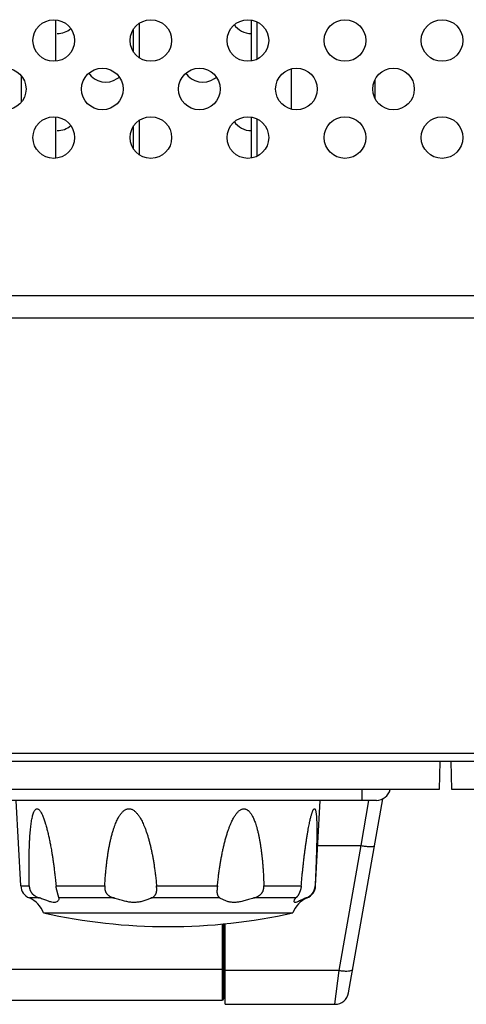
# Model space of a CAD drawing. Units: millimetres. Extents: x -273 to 950, y -265 to 646.
# Drawn here: x 16 to 48, y 91 to 162 of the extents above; entities that cross this region are included whole.
import ezdxf

# ---------------------------------------------------------------- set-up
doc = ezdxf.new("R2010")
doc.units = ezdxf.units.MM
doc.header["$MEASUREMENT"] = 0
doc.layers.get('0').update_dxf_attribs({"lineweight": 0})
doc.layers.add('05_SHT_AXIS', color=7, linetype='Continuous', lineweight=0)

msp = doc.modelspace()

# ---------------------------------------------------------------- linework, layer by layer
at = {"color": 3, "lineweight": 25}
for p, q in [((18.4, 158.715), (18.4, 161.684)), ((24.4, 161.432), (24.4, 158.967)), ((32.5, 158.725), (32.5, 161.674)), ((32.9, 161.544), (32.9, 158.855)), ((24, 159.373), (24, 161.026)), ((15.9, 157.651), (15.9, 155.748)), ((35.4, 155.246), (35.4, 158.153)), ((41.4, 157.34), (41.4, 156.059)), ((18.4, 151.715), (18.4, 154.684)), ((24.4, 154.432), (24.4, 151.967)), ((32.5, 151.725), (32.5, 154.674)), ((32.9, 154.544), (32.9, 151.855)), ((24, 152.373), (24, 154.026)), ((139.7, 141.799), (-116.7, 141.799))]:
    msp.add_line(p, q, dxfattribs=at)
at = {"color": 7, "lineweight": 25}
for p, q in [((-205.3, 140.199), (227.95, 140.199)), ((225.926, 108.789), (-202.926, 108.789)), ((228.326, 108.199), (-205.326, 108.199)), ((46.091, 108.199), (46.038, 106.199)), ((46.962, 106.199), (46.91, 108.199)), ((46.038, 106.199), (-35.038, 106.199)), ((40.5, 105.399), (40.5, 106.199)), ((128.038, 106.199), (46.962, 106.199)), ((41.521, 105.399), (-30.521, 105.399)), ((15.87, 99.239), (15.547, 105.399)), ((37.13, 99.239), (37.453, 105.399)), ((39.513, 91.526), (41.979, 105.514)), ((40.957, 105.399), (40.383, 102.145)), ((37.282, 102.145), (40.383, 102.145)), ((38.828, 93.145), (40.415, 102.143)), ((15.87, 99.239), (16.481, 99.239)), ((18.413, 99.239), (21.928, 99.239)), ((25.661, 99.239), (30.053, 99.239)), ((33.4, 99.239), (36.097, 99.239)), ((37.097, 99.239), (37.13, 99.239)), ((17.211, 98.367), (16.488, 98.367)), ((22.573, 98.367), (18.62, 98.367)), ((18.62, 98.367), (18.623, 98.334)), ((30.236, 98.367), (25.296, 98.367)), ((35.71, 98.367), (32.677, 98.367)), ((36.512, 98.367), (36.44, 98.367)), ((17.5, 97.299), (35.5, 97.299)), ((30.4, 96.492), (30.4, 90.999)), ((30.5, 96.501), (30.5, 91.099)), ((30.6, 90.699), (30.6, 96.511)), ((30.5, 93.898), (30.6, 93.899)), ((-19.4, 93.223), (30.4, 93.223)), ((38.828, 93.145), (30.6, 93.145)), ((38.528, 90.699), (38.828, 93.145)), ((30.5, 92.901), (30.6, 92.899)), ((-19.4, 90.999), (30.4, 90.999)), ((30.6, 90.699), (38.528, 90.699))]:
    msp.add_line(p, q, dxfattribs=at)
for points in [[(41.521, 105.399), (41.996, 105.399), (42.406, 105.734), (42.501, 106.199)], [(40.415, 102.143), (40.404, 102.145), (40.394, 102.145), (40.383, 102.145)], [(15.87, 99.239), (15.89, 98.854), (16.131, 98.514), (16.488, 98.367)], [(36.512, 98.367), (36.869, 98.514), (37.11, 98.854), (37.13, 99.239)], [(17.5, 97.299), (17.33, 97.783), (16.962, 98.172), (16.488, 98.367)], [(36.512, 98.367), (36.038, 98.172), (35.67, 97.783), (35.5, 97.299)], [(17.5, 97.299), (23.426, 95.966), (29.574, 95.966), (35.5, 97.299)], [(30.4, 90.999), (30.455, 90.999), (30.5, 91.044), (30.5, 91.099)], [(38.528, 90.699), (39.013, 90.699), (39.428, 91.048), (39.513, 91.526)]]:
    msp.add_open_spline(points, degree=3, dxfattribs=at)
for points, knots in [([(16.481, 99.239), (16.479, 99.345), (16.477, 99.452), (16.475, 99.558), (16.473, 99.652), (16.472, 99.747), (16.471, 99.841), (16.469, 99.928), (16.469, 100.015), (16.468, 100.102), (16.467, 100.186), (16.466, 100.27), (16.466, 100.354), (16.466, 100.438), (16.466, 100.521), (16.466, 100.605), (16.466, 100.688), (16.466, 100.772), (16.466, 100.855), (16.467, 100.938), (16.468, 101.021), (16.469, 101.105), (16.469, 101.188), (16.471, 101.272), (16.472, 101.355), (16.473, 101.439), (16.475, 101.524), (16.477, 101.608), (16.479, 101.692), (16.481, 101.776), (16.483, 101.859), (16.486, 101.943), (16.489, 102.027), (16.492, 102.111), (16.495, 102.196), (16.499, 102.28), (16.503, 102.365), (16.507, 102.45), (16.511, 102.535), (16.516, 102.62), (16.521, 102.704), (16.526, 102.787), (16.532, 102.871), (16.538, 102.952), (16.544, 103.033), (16.551, 103.113), (16.557, 103.191), (16.564, 103.268), (16.572, 103.345), (16.58, 103.418), (16.588, 103.491), (16.596, 103.563), (16.605, 103.631), (16.613, 103.699), (16.623, 103.766), (16.632, 103.829), (16.642, 103.893), (16.653, 103.956), (16.663, 104.014), (16.674, 104.073), (16.687, 104.132), (16.698, 104.186), (16.711, 104.24), (16.725, 104.294), (16.737, 104.343), (16.751, 104.393), (16.768, 104.441), (16.782, 104.486), (16.799, 104.53), (16.818, 104.573), (16.834, 104.611), (16.853, 104.647), (16.876, 104.682), (16.893, 104.709), (16.913, 104.734), (16.937, 104.756), (16.955, 104.772), (16.976, 104.785), (16.999, 104.793), (17.02, 104.799), (17.042, 104.801), (17.064, 104.797), (17.089, 104.793), (17.112, 104.783), (17.134, 104.769), (17.158, 104.753), (17.18, 104.734), (17.201, 104.713), (17.223, 104.689), (17.244, 104.664), (17.263, 104.637), (17.284, 104.608), (17.303, 104.577), (17.321, 104.546), (17.341, 104.512), (17.36, 104.478), (17.377, 104.443), (17.396, 104.406), (17.414, 104.368), (17.431, 104.33), (17.449, 104.289), (17.466, 104.247), (17.483, 104.206), (17.501, 104.161), (17.518, 104.117), (17.534, 104.072), (17.551, 104.024), (17.568, 103.977), (17.584, 103.929), (17.6, 103.88), (17.616, 103.831), (17.631, 103.782), (17.634, 103.772), (17.637, 103.762), (17.64, 103.752)], [0, 0, 0, 0, 1, 1, 1, 2, 2, 2, 3, 3, 3, 4, 4, 4, 5, 5, 5, 6, 6, 6, 7, 7, 7, 8, 8, 8, 9, 9, 9, 10, 10, 10, 11, 11, 11, 12, 12, 12, 13, 13, 13, 14, 14, 14, 15, 15, 15, 16, 16, 16, 17, 17, 17, 18, 18, 18, 19, 19, 19, 20, 20, 20, 21, 21, 21, 22, 22, 22, 23, 23, 23, 24, 24, 24, 25, 25, 25, 26, 26, 26, 27, 27, 27, 28, 28, 28, 29, 29, 29, 30, 30, 30, 31, 31, 31, 32, 32, 32, 33, 33, 33, 34, 34, 34, 35, 35, 35, 36, 36, 36, 37, 37, 37, 38, 38, 38, 38]), ([(21.928, 99.239), (21.936, 99.379), (21.944, 99.518), (21.953, 99.658), (21.961, 99.78), (21.97, 99.903), (21.98, 100.026), (21.989, 100.136), (21.999, 100.246), (22.009, 100.356), (22.019, 100.459), (22.03, 100.561), (22.041, 100.664), (22.052, 100.763), (22.064, 100.862), (22.076, 100.961), (22.089, 101.06), (22.102, 101.158), (22.116, 101.257), (22.13, 101.356), (22.144, 101.454), (22.159, 101.552), (22.174, 101.649), (22.19, 101.746), (22.207, 101.843), (22.223, 101.938), (22.241, 102.032), (22.259, 102.127), (22.277, 102.22), (22.297, 102.314), (22.317, 102.407), (22.338, 102.502), (22.359, 102.596), (22.382, 102.69), (22.405, 102.783), (22.429, 102.876), (22.454, 102.969), (22.478, 103.055), (22.502, 103.14), (22.528, 103.225), (22.552, 103.3), (22.576, 103.374), (22.601, 103.448), (22.624, 103.514), (22.648, 103.58), (22.673, 103.645), (22.695, 103.704), (22.719, 103.762), (22.744, 103.82), (22.766, 103.873), (22.79, 103.925), (22.815, 103.976), (22.837, 104.023), (22.86, 104.069), (22.885, 104.115), (22.906, 104.156), (22.929, 104.196), (22.953, 104.236), (22.974, 104.271), (22.996, 104.306), (23.019, 104.34), (23.04, 104.37), (23.061, 104.4), (23.084, 104.429), (23.104, 104.456), (23.125, 104.482), (23.147, 104.508), (23.168, 104.532), (23.19, 104.556), (23.213, 104.578), (23.236, 104.601), (23.259, 104.622), (23.284, 104.642), (23.308, 104.662), (23.333, 104.681), (23.36, 104.698), (23.385, 104.715), (23.412, 104.73), (23.439, 104.744), (23.466, 104.757), (23.494, 104.768), (23.523, 104.776), (23.551, 104.785), (23.581, 104.791), (23.61, 104.795), (23.64, 104.799), (23.67, 104.8), (23.7, 104.799), (23.73, 104.797), (23.76, 104.793), (23.789, 104.786), (23.819, 104.779), (23.847, 104.77), (23.875, 104.759), (23.903, 104.748), (23.931, 104.734), (23.957, 104.72), (23.984, 104.704), (24.011, 104.687), (24.036, 104.669), (24.063, 104.649), (24.089, 104.628), (24.114, 104.606), (24.14, 104.583), (24.166, 104.559), (24.19, 104.534), (24.215, 104.508), (24.239, 104.481), (24.262, 104.454), (24.286, 104.425), (24.309, 104.396), (24.332, 104.366), (24.356, 104.334), (24.379, 104.301), (24.401, 104.268), (24.425, 104.232), (24.448, 104.196), (24.471, 104.159), (24.495, 104.119), (24.519, 104.078), (24.541, 104.037), (24.567, 103.992), (24.591, 103.946), (24.614, 103.899), (24.64, 103.847), (24.666, 103.794), (24.69, 103.741), (24.718, 103.68), (24.744, 103.618), (24.77, 103.556), (24.8, 103.485), (24.828, 103.413), (24.855, 103.34), (24.885, 103.26), (24.914, 103.179), (24.941, 103.098), (24.97, 103.014), (24.997, 102.93), (25.023, 102.845), (25.049, 102.761), (25.073, 102.676), (25.097, 102.591), (25.121, 102.505), (25.143, 102.419), (25.165, 102.333), (25.188, 102.245), (25.209, 102.157), (25.229, 102.069), (25.25, 101.981), (25.27, 101.892), (25.289, 101.803), (25.308, 101.714), (25.327, 101.625), (25.345, 101.536), (25.362, 101.447), (25.379, 101.358), (25.395, 101.269), (25.412, 101.178), (25.428, 101.087), (25.443, 100.996), (25.459, 100.898), (25.475, 100.801), (25.489, 100.703), (25.506, 100.595), (25.521, 100.488), (25.535, 100.38), (25.551, 100.262), (25.566, 100.144), (25.58, 100.025), (25.596, 99.897), (25.61, 99.769), (25.623, 99.641), (25.636, 99.507), (25.649, 99.373), (25.661, 99.239)], [0, 0, 0, 0, 1, 1, 1, 2, 2, 2, 3, 3, 3, 4, 4, 4, 5, 5, 5, 6, 6, 6, 7, 7, 7, 8, 8, 8, 9, 9, 9, 10, 10, 10, 11, 11, 11, 12, 12, 12, 13, 13, 13, 14, 14, 14, 15, 15, 15, 16, 16, 16, 17, 17, 17, 18, 18, 18, 19, 19, 19, 20, 20, 20, 21, 21, 21, 22, 22, 22, 23, 23, 23, 24, 24, 24, 25, 25, 25, 26, 26, 26, 27, 27, 27, 28, 28, 28, 29, 29, 29, 30, 30, 30, 31, 31, 31, 32, 32, 32, 33, 33, 33, 34, 34, 34, 35, 35, 35, 36, 36, 36, 37, 37, 37, 38, 38, 38, 39, 39, 39, 40, 40, 40, 41, 41, 41, 42, 42, 42, 43, 43, 43, 44, 44, 44, 45, 45, 45, 46, 46, 46, 47, 47, 47, 48, 48, 48, 49, 49, 49, 50, 50, 50, 51, 51, 51, 52, 52, 52, 53, 53, 53, 54, 54, 54, 55, 55, 55, 56, 56, 56, 57, 57, 57, 58, 58, 58, 58]), ([(30.204, 100.505), (30.212, 100.559), (30.221, 100.614), (30.229, 100.669), (30.245, 100.768), (30.261, 100.867), (30.278, 100.967), (30.295, 101.066), (30.312, 101.165), (30.331, 101.264), (30.349, 101.363), (30.368, 101.462), (30.387, 101.56), (30.407, 101.658), (30.427, 101.755), (30.448, 101.852), (30.469, 101.947), (30.49, 102.042), (30.513, 102.137), (30.535, 102.231), (30.558, 102.325), (30.583, 102.418), (30.607, 102.513), (30.633, 102.608), (30.66, 102.702), (30.686, 102.796), (30.714, 102.889), (30.743, 102.982), (30.77, 103.067), (30.798, 103.153), (30.827, 103.237), (30.853, 103.312), (30.88, 103.386), (30.908, 103.46), (30.933, 103.526), (30.959, 103.591), (30.986, 103.656), (31.01, 103.715), (31.035, 103.773), (31.062, 103.831), (31.086, 103.883), (31.11, 103.935), (31.136, 103.987), (31.16, 104.033), (31.184, 104.079), (31.209, 104.125), (31.231, 104.165), (31.255, 104.205), (31.279, 104.245), (31.301, 104.28), (31.323, 104.314), (31.346, 104.348), (31.367, 104.378), (31.388, 104.408), (31.411, 104.437), (31.431, 104.464), (31.452, 104.49), (31.474, 104.515), (31.495, 104.539), (31.516, 104.562), (31.538, 104.585), (31.56, 104.607), (31.583, 104.628), (31.607, 104.648), (31.631, 104.669), (31.656, 104.688), (31.682, 104.705), (31.708, 104.722), (31.735, 104.738), (31.763, 104.752), (31.788, 104.764), (31.814, 104.774), (31.841, 104.782), (31.864, 104.788), (31.888, 104.793), (31.911, 104.796), (31.933, 104.799), (31.955, 104.8), (31.977, 104.799), (31.999, 104.799), (32.021, 104.796), (32.043, 104.791), (32.065, 104.787), (32.087, 104.78), (32.108, 104.772), (32.129, 104.764), (32.149, 104.754), (32.169, 104.743), (32.189, 104.733), (32.208, 104.721), (32.226, 104.708), (32.246, 104.694), (32.264, 104.68), (32.282, 104.664), (32.3, 104.648), (32.318, 104.631), (32.336, 104.613), (32.355, 104.593), (32.373, 104.573), (32.39, 104.552), (32.41, 104.528), (32.428, 104.504), (32.446, 104.479), (32.466, 104.451), (32.485, 104.422), (32.503, 104.393), (32.523, 104.361), (32.542, 104.328), (32.56, 104.294), (32.58, 104.257), (32.6, 104.22), (32.618, 104.182), (32.638, 104.14), (32.657, 104.098), (32.676, 104.056), (32.696, 104.01), (32.715, 103.963), (32.733, 103.916), (32.753, 103.863), (32.772, 103.811), (32.791, 103.757), (32.811, 103.696), (32.831, 103.635), (32.85, 103.573), (32.872, 103.502), (32.892, 103.429), (32.912, 103.357), (32.934, 103.276), (32.955, 103.194), (32.974, 103.112), (32.995, 103.027), (33.014, 102.942), (33.032, 102.856), (33.05, 102.771), (33.066, 102.685), (33.082, 102.6), (33.098, 102.513), (33.113, 102.427), (33.128, 102.34), (33.142, 102.253), (33.156, 102.165), (33.169, 102.077), (33.182, 101.988), (33.194, 101.898), (33.206, 101.809), (33.218, 101.72), (33.229, 101.631), (33.24, 101.541), (33.251, 101.452), (33.26, 101.363), (33.27, 101.274), (33.279, 101.182), (33.288, 101.091), (33.297, 101), (33.306, 100.902), (33.314, 100.804), (33.322, 100.706), (33.331, 100.598), (33.339, 100.491), (33.346, 100.383), (33.354, 100.264), (33.361, 100.146), (33.367, 100.027), (33.374, 99.899), (33.38, 99.77), (33.385, 99.642), (33.391, 99.508), (33.396, 99.373), (33.4, 99.239)], [0, 0, 0, 0, 1, 1, 1, 2, 2, 2, 3, 3, 3, 4, 4, 4, 5, 5, 5, 6, 6, 6, 7, 7, 7, 8, 8, 8, 9, 9, 9, 10, 10, 10, 11, 11, 11, 12, 12, 12, 13, 13, 13, 14, 14, 14, 15, 15, 15, 16, 16, 16, 17, 17, 17, 18, 18, 18, 19, 19, 19, 20, 20, 20, 21, 21, 21, 22, 22, 22, 23, 23, 23, 24, 24, 24, 25, 25, 25, 26, 26, 26, 27, 27, 27, 28, 28, 28, 29, 29, 29, 30, 30, 30, 31, 31, 31, 32, 32, 32, 33, 33, 33, 34, 34, 34, 35, 35, 35, 36, 36, 36, 37, 37, 37, 38, 38, 38, 39, 39, 39, 40, 40, 40, 41, 41, 41, 42, 42, 42, 43, 43, 43, 44, 44, 44, 45, 45, 45, 46, 46, 46, 47, 47, 47, 48, 48, 48, 49, 49, 49, 50, 50, 50, 51, 51, 51, 52, 52, 52, 53, 53, 53, 54, 54, 54, 55, 55, 55, 56, 56, 56, 56]), ([(36.097, 99.239), (36.108, 99.379), (36.12, 99.518), (36.133, 99.658), (36.144, 99.78), (36.155, 99.903), (36.167, 100.026), (36.177, 100.136), (36.188, 100.246), (36.199, 100.356), (36.21, 100.459), (36.221, 100.561), (36.232, 100.664), (36.243, 100.763), (36.254, 100.862), (36.265, 100.961), (36.276, 101.06), (36.288, 101.158), (36.3, 101.257), (36.312, 101.355), (36.324, 101.454), (36.336, 101.552), (36.348, 101.649), (36.361, 101.746), (36.374, 101.843), (36.386, 101.938), (36.399, 102.032), (36.412, 102.127), (36.425, 102.22), (36.439, 102.314), (36.453, 102.407), (36.467, 102.501), (36.481, 102.596), (36.496, 102.69), (36.51, 102.783), (36.525, 102.876), (36.541, 102.969), (36.555, 103.054), (36.57, 103.14), (36.585, 103.225), (36.598, 103.299), (36.612, 103.374), (36.626, 103.448), (36.638, 103.514), (36.651, 103.579), (36.664, 103.645), (36.676, 103.703), (36.688, 103.762), (36.7, 103.82), (36.712, 103.872), (36.723, 103.924), (36.735, 103.976), (36.746, 104.023), (36.756, 104.069), (36.768, 104.115), (36.777, 104.155), (36.788, 104.196), (36.798, 104.236), (36.807, 104.271), (36.817, 104.305), (36.826, 104.34), (36.835, 104.37), (36.844, 104.4), (36.853, 104.429), (36.861, 104.456), (36.869, 104.482), (36.878, 104.508), (36.885, 104.528), (36.892, 104.548), (36.899, 104.567)], [0, 0, 0, 0, 1, 1, 1, 2, 2, 2, 3, 3, 3, 4, 4, 4, 5, 5, 5, 6, 6, 6, 7, 7, 7, 8, 8, 8, 9, 9, 9, 10, 10, 10, 11, 11, 11, 12, 12, 12, 13, 13, 13, 14, 14, 14, 15, 15, 15, 16, 16, 16, 17, 17, 17, 18, 18, 18, 19, 19, 19, 20, 20, 20, 21, 21, 21, 22, 22, 22, 23, 23, 23, 23]), ([(36.899, 104.567), (36.9, 104.571), (36.902, 104.575), (36.903, 104.578), (36.911, 104.6), (36.919, 104.621), (36.929, 104.642), (36.937, 104.661), (36.945, 104.68), (36.955, 104.698), (36.963, 104.714), (36.971, 104.729), (36.981, 104.744), (36.988, 104.755), (36.997, 104.766), (37.007, 104.776), (37.014, 104.784), (37.022, 104.791), (37.032, 104.795), (37.04, 104.799), (37.048, 104.8), (37.056, 104.799), (37.065, 104.797), (37.073, 104.792), (37.079, 104.786), (37.087, 104.778), (37.094, 104.769), (37.099, 104.759), (37.106, 104.746), (37.112, 104.733), (37.117, 104.72), (37.123, 104.703), (37.128, 104.686), (37.133, 104.669), (37.138, 104.648), (37.143, 104.627), (37.147, 104.606), (37.152, 104.582), (37.156, 104.558), (37.16, 104.534), (37.164, 104.507), (37.168, 104.481), (37.171, 104.454), (37.175, 104.425), (37.178, 104.395), (37.181, 104.366), (37.184, 104.333), (37.187, 104.301), (37.189, 104.268), (37.192, 104.232), (37.195, 104.195), (37.197, 104.159), (37.2, 104.118), (37.202, 104.078), (37.204, 104.037), (37.206, 103.991), (37.208, 103.945), (37.209, 103.899), (37.211, 103.846), (37.213, 103.793), (37.214, 103.741), (37.216, 103.679), (37.217, 103.618), (37.218, 103.556), (37.219, 103.484), (37.219, 103.412), (37.219, 103.34), (37.22, 103.259), (37.22, 103.179), (37.22, 103.098), (37.219, 103.013), (37.219, 102.929), (37.218, 102.845), (37.217, 102.76), (37.216, 102.676), (37.214, 102.591), (37.213, 102.505), (37.211, 102.419), (37.209, 102.333), (37.207, 102.245), (37.205, 102.157), (37.203, 102.069), (37.201, 101.981), (37.199, 101.892), (37.196, 101.803), (37.194, 101.714), (37.191, 101.625), (37.188, 101.536), (37.185, 101.447), (37.182, 101.358), (37.179, 101.269), (37.176, 101.178), (37.173, 101.087), (37.17, 100.996), (37.166, 100.898), (37.163, 100.8), (37.159, 100.703), (37.155, 100.595), (37.151, 100.488), (37.146, 100.38), (37.141, 100.262), (37.137, 100.144), (37.132, 100.025), (37.126, 99.897), (37.121, 99.769), (37.115, 99.641), (37.109, 99.507), (37.103, 99.373), (37.097, 99.239)], [0, 0, 0, 0, 1, 1, 1, 2, 2, 2, 3, 3, 3, 4, 4, 4, 5, 5, 5, 6, 6, 6, 7, 7, 7, 8, 8, 8, 9, 9, 9, 10, 10, 10, 11, 11, 11, 12, 12, 12, 13, 13, 13, 14, 14, 14, 15, 15, 15, 16, 16, 16, 17, 17, 17, 18, 18, 18, 19, 19, 19, 20, 20, 20, 21, 21, 21, 22, 22, 22, 23, 23, 23, 24, 24, 24, 25, 25, 25, 26, 26, 26, 27, 27, 27, 28, 28, 28, 29, 29, 29, 30, 30, 30, 31, 31, 31, 32, 32, 32, 33, 33, 33, 34, 34, 34, 35, 35, 35, 36, 36, 36, 36]), ([(17.64, 103.752), (17.653, 103.712), (17.665, 103.672), (17.676, 103.632), (17.691, 103.582), (17.706, 103.531), (17.719, 103.481), (17.733, 103.43), (17.747, 103.379), (17.76, 103.328), (17.774, 103.277), (17.787, 103.225), (17.799, 103.174), (17.812, 103.122), (17.825, 103.07), (17.837, 103.017), (17.849, 102.965), (17.862, 102.912), (17.873, 102.859), (17.885, 102.806), (17.897, 102.753), (17.909, 102.7), (17.92, 102.647), (17.931, 102.593), (17.942, 102.54), (17.953, 102.486), (17.964, 102.433), (17.975, 102.379), (17.986, 102.324), (17.996, 102.268), (18.007, 102.213), (18.018, 102.154), (18.029, 102.095), (18.04, 102.036), (18.051, 101.971), (18.063, 101.907), (18.074, 101.842), (18.087, 101.77), (18.099, 101.698), (18.111, 101.626), (18.124, 101.545), (18.137, 101.464), (18.15, 101.383), (18.164, 101.292), (18.178, 101.201), (18.191, 101.11), (18.206, 101.009), (18.22, 100.908), (18.234, 100.806), (18.249, 100.694), (18.264, 100.582), (18.278, 100.47), (18.294, 100.346), (18.309, 100.223), (18.323, 100.099), (18.339, 99.962), (18.354, 99.826), (18.369, 99.689), (18.385, 99.539), (18.399, 99.389), (18.413, 99.239)], [0, 0, 0, 0, 1, 1, 1, 2, 2, 2, 3, 3, 3, 4, 4, 4, 5, 5, 5, 6, 6, 6, 7, 7, 7, 8, 8, 8, 9, 9, 9, 10, 10, 10, 11, 11, 11, 12, 12, 12, 13, 13, 13, 14, 14, 14, 15, 15, 15, 16, 16, 16, 17, 17, 17, 18, 18, 18, 19, 19, 19, 20, 20, 20, 20]), ([(40.415, 102.143), (40.513, 102.126), (40.612, 102.112), (40.711, 102.101), (40.799, 102.09), (40.888, 102.082), (40.978, 102.079), (41.049, 102.076), (41.122, 102.075), (41.191, 102.078), (41.236, 102.08), (41.28, 102.083), (41.33, 102.1), (41.355, 102.108), (41.38, 102.119), (41.384, 102.141)], [0, 0, 0, 0, 1, 1, 1, 2, 2, 2, 3, 3, 3, 4, 4, 4, 5, 5, 5, 5]), ([(30.053, 99.239), (30.067, 99.379), (30.081, 99.519), (30.096, 99.659), (30.11, 99.782), (30.124, 99.905), (30.14, 100.028), (30.153, 100.139), (30.168, 100.25), (30.184, 100.36), (30.19, 100.408), (30.197, 100.457), (30.204, 100.505)], [0, 0, 0, 0, 1, 1, 1, 2, 2, 2, 3, 3, 3, 4, 4, 4, 4]), ([(16.481, 99.239), (16.482, 99.222), (16.483, 99.205), (16.484, 99.188), (16.485, 99.171), (16.487, 99.154), (16.489, 99.138), (16.491, 99.121), (16.494, 99.105), (16.497, 99.088), (16.5, 99.072), (16.503, 99.055), (16.507, 99.039), (16.511, 99.023), (16.515, 99.006), (16.52, 98.99), (16.525, 98.975), (16.53, 98.959), (16.535, 98.944), (16.54, 98.93), (16.546, 98.916), (16.552, 98.902), (16.557, 98.89), (16.562, 98.878), (16.568, 98.866), (16.573, 98.855), (16.579, 98.844), (16.585, 98.833), (16.59, 98.823), (16.596, 98.812), (16.602, 98.802), (16.609, 98.792), (16.615, 98.781), (16.622, 98.771), (16.629, 98.761), (16.636, 98.751), (16.643, 98.742), (16.65, 98.732), (16.658, 98.722), (16.665, 98.713), (16.673, 98.704), (16.68, 98.695), (16.688, 98.686), (16.696, 98.677), (16.705, 98.668), (16.713, 98.659), (16.722, 98.65), (16.731, 98.641), (16.74, 98.632), (16.75, 98.623), (16.76, 98.613), (16.771, 98.604), (16.782, 98.594), (16.794, 98.584), (16.806, 98.575), (16.82, 98.564), (16.834, 98.553), (16.848, 98.543), (16.864, 98.531), (16.881, 98.52), (16.897, 98.51), (16.916, 98.498), (16.935, 98.486), (16.954, 98.475), (16.974, 98.464), (16.995, 98.453), (17.016, 98.443), (17.037, 98.433), (17.058, 98.423), (17.08, 98.414), (17.101, 98.405), (17.123, 98.397), (17.145, 98.389), (17.166, 98.381), (17.189, 98.374), (17.211, 98.367)], [0, 0, 0, 0, 1, 1, 1, 2, 2, 2, 3, 3, 3, 4, 4, 4, 5, 5, 5, 6, 6, 6, 7, 7, 7, 8, 8, 8, 9, 9, 9, 10, 10, 10, 11, 11, 11, 12, 12, 12, 13, 13, 13, 14, 14, 14, 15, 15, 15, 16, 16, 16, 17, 17, 17, 18, 18, 18, 19, 19, 19, 20, 20, 20, 21, 21, 21, 22, 22, 22, 23, 23, 23, 24, 24, 24, 25, 25, 25, 25]), ([(18.62, 98.367), (18.619, 98.373), (18.618, 98.379), (18.616, 98.385), (18.614, 98.392), (18.613, 98.399), (18.611, 98.406), (18.609, 98.414), (18.606, 98.422), (18.604, 98.43), (18.602, 98.439), (18.599, 98.449), (18.596, 98.458), (18.594, 98.467), (18.591, 98.477), (18.588, 98.487), (18.585, 98.498), (18.582, 98.508), (18.579, 98.519), (18.576, 98.53), (18.573, 98.541), (18.569, 98.551), (18.566, 98.562), (18.563, 98.573), (18.56, 98.584), (18.558, 98.595), (18.555, 98.606), (18.552, 98.617), (18.549, 98.627), (18.546, 98.638), (18.544, 98.649), (18.541, 98.659), (18.538, 98.67), (18.535, 98.681), (18.532, 98.692), (18.53, 98.703), (18.527, 98.713), (18.524, 98.725), (18.521, 98.736), (18.518, 98.747), (18.515, 98.759), (18.512, 98.771), (18.509, 98.782), (18.506, 98.795), (18.502, 98.807), (18.499, 98.819), (18.496, 98.832), (18.492, 98.844), (18.489, 98.856), (18.486, 98.869), (18.482, 98.882), (18.479, 98.895), (18.475, 98.909), (18.471, 98.923), (18.468, 98.937), (18.464, 98.953), (18.46, 98.969), (18.456, 98.985), (18.452, 99.001), (18.448, 99.018), (18.445, 99.035), (18.441, 99.051), (18.438, 99.068), (18.435, 99.085), (18.432, 99.102), (18.429, 99.118), (18.426, 99.135), (18.424, 99.152), (18.421, 99.169), (18.419, 99.186), (18.417, 99.204), (18.415, 99.222), (18.413, 99.239)], [0, 0, 0, 0, 1, 1, 1, 2, 2, 2, 3, 3, 3, 4, 4, 4, 5, 5, 5, 6, 6, 6, 7, 7, 7, 8, 8, 8, 9, 9, 9, 10, 10, 10, 11, 11, 11, 12, 12, 12, 13, 13, 13, 14, 14, 14, 15, 15, 15, 16, 16, 16, 17, 17, 17, 18, 18, 18, 19, 19, 19, 20, 20, 20, 21, 21, 21, 22, 22, 22, 23, 23, 23, 24, 24, 24, 24]), ([(21.928, 99.239), (21.928, 99.222), (21.927, 99.205), (21.927, 99.188), (21.926, 99.171), (21.926, 99.154), (21.927, 99.138), (21.927, 99.121), (21.928, 99.104), (21.928, 99.088), (21.929, 99.071), (21.931, 99.055), (21.932, 99.039), (21.934, 99.022), (21.936, 99.006), (21.938, 98.989), (21.94, 98.974), (21.943, 98.958), (21.946, 98.942), (21.948, 98.928), (21.951, 98.914), (21.955, 98.901), (21.958, 98.888), (21.961, 98.876), (21.965, 98.864), (21.968, 98.853), (21.972, 98.842), (21.976, 98.831), (21.98, 98.821), (21.985, 98.81), (21.989, 98.8), (21.994, 98.79), (21.999, 98.779), (22.005, 98.769), (22.01, 98.759), (22.016, 98.749), (22.022, 98.739), (22.028, 98.729), (22.034, 98.72), (22.041, 98.711), (22.047, 98.701), (22.054, 98.692), (22.061, 98.683), (22.068, 98.674), (22.076, 98.666), (22.083, 98.657), (22.091, 98.648), (22.1, 98.639), (22.108, 98.63), (22.118, 98.62), (22.128, 98.61), (22.138, 98.601), (22.15, 98.59), (22.161, 98.579), (22.174, 98.569), (22.187, 98.558), (22.201, 98.548), (22.215, 98.537), (22.229, 98.527), (22.244, 98.516), (22.259, 98.507), (22.273, 98.497), (22.288, 98.488), (22.303, 98.479), (22.318, 98.471), (22.333, 98.463), (22.348, 98.455), (22.363, 98.447), (22.377, 98.44), (22.392, 98.433), (22.407, 98.426), (22.422, 98.42), (22.436, 98.414), (22.451, 98.408), (22.466, 98.402), (22.481, 98.397), (22.496, 98.391), (22.511, 98.386), (22.527, 98.381), (22.542, 98.376), (22.558, 98.371), (22.573, 98.367)], [0, 0, 0, 0, 1, 1, 1, 2, 2, 2, 3, 3, 3, 4, 4, 4, 5, 5, 5, 6, 6, 6, 7, 7, 7, 8, 8, 8, 9, 9, 9, 10, 10, 10, 11, 11, 11, 12, 12, 12, 13, 13, 13, 14, 14, 14, 15, 15, 15, 16, 16, 16, 17, 17, 17, 18, 18, 18, 19, 19, 19, 20, 20, 20, 21, 21, 21, 22, 22, 22, 23, 23, 23, 24, 24, 24, 25, 25, 25, 26, 26, 26, 27, 27, 27, 27]), ([(25.296, 98.367), (25.311, 98.373), (25.326, 98.38), (25.34, 98.387), (25.355, 98.394), (25.369, 98.401), (25.382, 98.409), (25.396, 98.418), (25.41, 98.427), (25.423, 98.436), (25.437, 98.446), (25.45, 98.456), (25.463, 98.467), (25.475, 98.478), (25.488, 98.489), (25.499, 98.501), (25.51, 98.513), (25.521, 98.525), (25.531, 98.537), (25.541, 98.548), (25.55, 98.56), (25.558, 98.572), (25.566, 98.583), (25.574, 98.595), (25.581, 98.606), (25.587, 98.617), (25.594, 98.628), (25.6, 98.639), (25.605, 98.649), (25.611, 98.66), (25.616, 98.671), (25.621, 98.681), (25.625, 98.692), (25.63, 98.703), (25.634, 98.714), (25.638, 98.725), (25.642, 98.736), (25.646, 98.748), (25.649, 98.759), (25.652, 98.771), (25.656, 98.783), (25.658, 98.795), (25.661, 98.808), (25.663, 98.82), (25.665, 98.832), (25.667, 98.845), (25.669, 98.857), (25.67, 98.87), (25.671, 98.883), (25.672, 98.896), (25.673, 98.91), (25.674, 98.924), (25.674, 98.939), (25.674, 98.954), (25.674, 98.969), (25.674, 98.984), (25.674, 99), (25.674, 99.016), (25.673, 99.032), (25.673, 99.048), (25.672, 99.064), (25.672, 99.079), (25.671, 99.094), (25.67, 99.109), (25.669, 99.123), (25.668, 99.138), (25.667, 99.152), (25.666, 99.167), (25.665, 99.181), (25.664, 99.195), (25.663, 99.21), (25.662, 99.225), (25.661, 99.239)], [0, 0, 0, 0, 1, 1, 1, 2, 2, 2, 3, 3, 3, 4, 4, 4, 5, 5, 5, 6, 6, 6, 7, 7, 7, 8, 8, 8, 9, 9, 9, 10, 10, 10, 11, 11, 11, 12, 12, 12, 13, 13, 13, 14, 14, 14, 15, 15, 15, 16, 16, 16, 17, 17, 17, 18, 18, 18, 19, 19, 19, 20, 20, 20, 21, 21, 21, 22, 22, 22, 23, 23, 23, 24, 24, 24, 24]), ([(30.02, 98.909), (30.02, 98.908), (30.019, 98.906), (30.019, 98.904), (30.018, 98.891), (30.017, 98.879), (30.017, 98.866), (30.016, 98.855), (30.016, 98.843), (30.016, 98.832), (30.016, 98.821), (30.016, 98.81), (30.016, 98.799), (30.017, 98.788), (30.017, 98.777), (30.018, 98.766), (30.019, 98.756), (30.02, 98.745), (30.022, 98.735), (30.023, 98.725), (30.025, 98.715), (30.027, 98.705), (30.028, 98.696), (30.031, 98.686), (30.033, 98.677), (30.035, 98.668), (30.037, 98.658), (30.04, 98.649), (30.043, 98.639), (30.046, 98.63), (30.049, 98.62), (30.053, 98.61), (30.056, 98.599), (30.06, 98.589), (30.065, 98.578), (30.069, 98.567), (30.074, 98.556), (30.08, 98.545), (30.085, 98.534), (30.091, 98.524), (30.096, 98.513), (30.102, 98.503), (30.108, 98.494), (30.114, 98.484), (30.12, 98.475), (30.127, 98.467), (30.133, 98.458), (30.139, 98.45), (30.146, 98.442), (30.153, 98.435), (30.16, 98.427), (30.167, 98.42), (30.174, 98.413), (30.181, 98.407), (30.189, 98.4), (30.196, 98.394), (30.204, 98.388), (30.212, 98.383), (30.219, 98.377), (30.228, 98.372), (30.236, 98.367)], [0, 0, 0, 0, 1, 1, 1, 2, 2, 2, 3, 3, 3, 4, 4, 4, 5, 5, 5, 6, 6, 6, 7, 7, 7, 8, 8, 8, 9, 9, 9, 10, 10, 10, 11, 11, 11, 12, 12, 12, 13, 13, 13, 14, 14, 14, 15, 15, 15, 16, 16, 16, 17, 17, 17, 18, 18, 18, 19, 19, 19, 20, 20, 20, 20]), ([(30.053, 99.239), (30.052, 99.223), (30.05, 99.206), (30.048, 99.19), (30.047, 99.174), (30.045, 99.157), (30.044, 99.141), (30.042, 99.125), (30.04, 99.109), (30.038, 99.093), (30.037, 99.077), (30.035, 99.06), (30.033, 99.044), (30.031, 99.028), (30.03, 99.011), (30.028, 98.995), (30.026, 98.979), (30.024, 98.963), (30.023, 98.947), (30.022, 98.934), (30.021, 98.922), (30.02, 98.909)], [0, 0, 0, 0, 1, 1, 1, 2, 2, 2, 3, 3, 3, 4, 4, 4, 5, 5, 5, 6, 6, 6, 7, 7, 7, 7]), ([(32.677, 98.367), (32.69, 98.37), (32.703, 98.374), (32.716, 98.378), (32.729, 98.382), (32.742, 98.386), (32.755, 98.39), (32.767, 98.394), (32.78, 98.399), (32.793, 98.403), (32.806, 98.408), (32.818, 98.413), (32.831, 98.418), (32.843, 98.423), (32.856, 98.428), (32.868, 98.433), (32.881, 98.439), (32.894, 98.445), (32.907, 98.451), (32.921, 98.457), (32.935, 98.464), (32.948, 98.472), (32.963, 98.479), (32.978, 98.488), (32.993, 98.497), (33.009, 98.506), (33.025, 98.516), (33.04, 98.526), (33.056, 98.536), (33.072, 98.547), (33.087, 98.558), (33.101, 98.569), (33.116, 98.58), (33.13, 98.592), (33.143, 98.603), (33.155, 98.614), (33.168, 98.626), (33.18, 98.637), (33.191, 98.648), (33.202, 98.659), (33.213, 98.67), (33.223, 98.682), (33.233, 98.694), (33.243, 98.705), (33.252, 98.716), (33.261, 98.728), (33.27, 98.74), (33.279, 98.752), (33.287, 98.765), (33.295, 98.777), (33.303, 98.79), (33.31, 98.803), (33.317, 98.815), (33.324, 98.828), (33.33, 98.842), (33.336, 98.855), (33.341, 98.868), (33.347, 98.882), (33.352, 98.895), (33.357, 98.909), (33.361, 98.924), (33.366, 98.939), (33.37, 98.954), (33.374, 98.969), (33.377, 98.986), (33.381, 99.002), (33.384, 99.018), (33.387, 99.034), (33.389, 99.05), (33.391, 99.065), (33.393, 99.08), (33.395, 99.095), (33.396, 99.11), (33.397, 99.125), (33.398, 99.139), (33.399, 99.153), (33.399, 99.168), (33.4, 99.182), (33.4, 99.196), (33.4, 99.21), (33.4, 99.225), (33.4, 99.239)], [0, 0, 0, 0, 1, 1, 1, 2, 2, 2, 3, 3, 3, 4, 4, 4, 5, 5, 5, 6, 6, 6, 7, 7, 7, 8, 8, 8, 9, 9, 9, 10, 10, 10, 11, 11, 11, 12, 12, 12, 13, 13, 13, 14, 14, 14, 15, 15, 15, 16, 16, 16, 17, 17, 17, 18, 18, 18, 19, 19, 19, 20, 20, 20, 21, 21, 21, 22, 22, 22, 23, 23, 23, 24, 24, 24, 25, 25, 25, 26, 26, 26, 27, 27, 27, 27]), ([(36.097, 99.239), (36.095, 99.222), (36.094, 99.205), (36.091, 99.188), (36.089, 99.171), (36.087, 99.154), (36.084, 99.138), (36.082, 99.121), (36.078, 99.104), (36.075, 99.088), (36.072, 99.071), (36.068, 99.055), (36.064, 99.039), (36.06, 99.022), (36.056, 99.006), (36.051, 98.989), (36.047, 98.974), (36.042, 98.958), (36.037, 98.942), (36.032, 98.928), (36.028, 98.914), (36.023, 98.901), (36.018, 98.888), (36.014, 98.876), (36.01, 98.864), (36.005, 98.853), (36.001, 98.842), (35.997, 98.831), (35.993, 98.821), (35.989, 98.81), (35.984, 98.8), (35.98, 98.79), (35.976, 98.779), (35.971, 98.769), (35.967, 98.759), (35.963, 98.749), (35.959, 98.739), (35.954, 98.73), (35.95, 98.72), (35.946, 98.711), (35.942, 98.701), (35.937, 98.692), (35.933, 98.683), (35.929, 98.675), (35.925, 98.666), (35.92, 98.657), (35.916, 98.648), (35.911, 98.639), (35.906, 98.63), (35.901, 98.62), (35.896, 98.61), (35.891, 98.601), (35.885, 98.59), (35.879, 98.58), (35.873, 98.569), (35.866, 98.559), (35.86, 98.548), (35.853, 98.537), (35.846, 98.527), (35.84, 98.517), (35.833, 98.507), (35.826, 98.497), (35.819, 98.488), (35.813, 98.479), (35.806, 98.471), (35.8, 98.463), (35.794, 98.455), (35.788, 98.447), (35.782, 98.44), (35.776, 98.433), (35.77, 98.427), (35.764, 98.42), (35.758, 98.414), (35.753, 98.408), (35.747, 98.402), (35.742, 98.397), (35.736, 98.391), (35.731, 98.386), (35.726, 98.381), (35.721, 98.376), (35.715, 98.372), (35.71, 98.367)], [0, 0, 0, 0, 1, 1, 1, 2, 2, 2, 3, 3, 3, 4, 4, 4, 5, 5, 5, 6, 6, 6, 7, 7, 7, 8, 8, 8, 9, 9, 9, 10, 10, 10, 11, 11, 11, 12, 12, 12, 13, 13, 13, 14, 14, 14, 15, 15, 15, 16, 16, 16, 17, 17, 17, 18, 18, 18, 19, 19, 19, 20, 20, 20, 21, 21, 21, 22, 22, 22, 23, 23, 23, 24, 24, 24, 25, 25, 25, 26, 26, 26, 27, 27, 27, 27]), ([(36.44, 98.367), (36.457, 98.373), (36.474, 98.38), (36.49, 98.387), (36.507, 98.394), (36.524, 98.402), (36.541, 98.409), (36.558, 98.418), (36.575, 98.427), (36.592, 98.436), (36.61, 98.446), (36.627, 98.456), (36.644, 98.467), (36.662, 98.478), (36.679, 98.489), (36.695, 98.501), (36.711, 98.513), (36.727, 98.525), (36.742, 98.537), (36.756, 98.548), (36.77, 98.56), (36.783, 98.572), (36.795, 98.583), (36.807, 98.595), (36.819, 98.606), (36.83, 98.617), (36.84, 98.628), (36.85, 98.639), (36.859, 98.649), (36.869, 98.66), (36.878, 98.671), (36.886, 98.681), (36.895, 98.692), (36.903, 98.703), (36.912, 98.714), (36.92, 98.725), (36.928, 98.736), (36.936, 98.747), (36.943, 98.759), (36.951, 98.771), (36.959, 98.783), (36.966, 98.795), (36.973, 98.808), (36.98, 98.82), (36.987, 98.832), (36.993, 98.845), (37, 98.857), (37.006, 98.87), (37.011, 98.883), (37.018, 98.896), (37.023, 98.91), (37.029, 98.924), (37.035, 98.938), (37.04, 98.953), (37.046, 98.969), (37.051, 98.984), (37.056, 99), (37.061, 99.016), (37.065, 99.032), (37.069, 99.048), (37.073, 99.064), (37.076, 99.078), (37.079, 99.093), (37.082, 99.109), (37.085, 99.123), (37.087, 99.138), (37.089, 99.152), (37.091, 99.167), (37.093, 99.181), (37.094, 99.195), (37.095, 99.21), (37.096, 99.225), (37.097, 99.239)], [0, 0, 0, 0, 1, 1, 1, 2, 2, 2, 3, 3, 3, 4, 4, 4, 5, 5, 5, 6, 6, 6, 7, 7, 7, 8, 8, 8, 9, 9, 9, 10, 10, 10, 11, 11, 11, 12, 12, 12, 13, 13, 13, 14, 14, 14, 15, 15, 15, 16, 16, 16, 17, 17, 17, 18, 18, 18, 19, 19, 19, 20, 20, 20, 21, 21, 21, 22, 22, 22, 23, 23, 23, 24, 24, 24, 24]), ([(18.623, 98.334), (18.624, 98.309), (18.619, 98.283), (18.612, 98.258), (18.6, 98.221), (18.58, 98.186), (18.554, 98.157), (18.528, 98.127), (18.497, 98.103), (18.462, 98.085), (18.426, 98.066), (18.386, 98.054), (18.345, 98.048), (18.298, 98.041), (18.25, 98.043), (18.202, 98.048), (18.143, 98.054), (18.085, 98.068), (18.027, 98.083), (17.953, 98.104), (17.88, 98.129), (17.808, 98.156), (17.716, 98.189), (17.625, 98.224), (17.534, 98.257), (17.427, 98.296), (17.319, 98.334), (17.211, 98.367)], [0, 0, 0, 0, 1, 1, 1, 2, 2, 2, 3, 3, 3, 4, 4, 4, 5, 5, 5, 6, 6, 6, 7, 7, 7, 8, 8, 8, 9, 9, 9, 9]), ([(25.296, 98.367), (25.205, 98.331), (25.115, 98.293), (25.024, 98.258), (24.93, 98.221), (24.834, 98.187), (24.738, 98.157), (24.644, 98.128), (24.549, 98.103), (24.453, 98.084), (24.361, 98.066), (24.267, 98.054), (24.173, 98.048), (24.079, 98.042), (23.985, 98.042), (23.891, 98.049), (23.793, 98.056), (23.696, 98.069), (23.6, 98.086), (23.493, 98.106), (23.388, 98.13), (23.284, 98.158), (23.167, 98.189), (23.052, 98.223), (22.937, 98.258), (22.816, 98.295), (22.695, 98.332), (22.573, 98.367)], [0, 0, 0, 0, 1, 1, 1, 2, 2, 2, 3, 3, 3, 4, 4, 4, 5, 5, 5, 6, 6, 6, 7, 7, 7, 8, 8, 8, 9, 9, 9, 9]), ([(32.677, 98.367), (32.551, 98.333), (32.426, 98.295), (32.302, 98.258), (32.186, 98.223), (32.07, 98.188), (31.953, 98.157), (31.852, 98.129), (31.75, 98.104), (31.647, 98.085), (31.558, 98.068), (31.468, 98.055), (31.377, 98.048), (31.295, 98.042), (31.212, 98.042), (31.129, 98.048), (31.049, 98.054), (30.97, 98.066), (30.891, 98.084), (30.811, 98.102), (30.733, 98.127), (30.656, 98.156), (30.579, 98.186), (30.505, 98.22), (30.432, 98.258), (30.365, 98.292), (30.3, 98.329), (30.236, 98.367)], [0, 0, 0, 0, 1, 1, 1, 2, 2, 2, 3, 3, 3, 4, 4, 4, 5, 5, 5, 6, 6, 6, 7, 7, 7, 8, 8, 8, 9, 9, 9, 9]), ([(36.44, 98.367), (36.352, 98.335), (36.265, 98.298), (36.18, 98.258), (36.111, 98.225), (36.043, 98.191), (35.975, 98.157), (35.924, 98.131), (35.874, 98.106), (35.822, 98.084), (35.787, 98.069), (35.751, 98.056), (35.713, 98.048), (35.688, 98.043), (35.661, 98.04), (35.638, 98.049), (35.621, 98.056), (35.605, 98.069), (35.596, 98.086), (35.586, 98.103), (35.584, 98.123), (35.585, 98.142)], [0, 0, 0, 0, 1, 1, 1, 2, 2, 2, 3, 3, 3, 4, 4, 4, 5, 5, 5, 6, 6, 6, 7, 7, 7, 7]), ([(35.585, 98.142), (35.585, 98.148), (35.586, 98.153), (35.587, 98.158), (35.591, 98.193), (35.604, 98.227), (35.621, 98.258), (35.644, 98.3), (35.675, 98.336), (35.71, 98.367)], [0, 0, 0, 0, 1, 1, 1, 2, 2, 2, 3, 3, 3, 3]), ([(30.5, 93.249), (30.5, 93.243), (30.493, 93.239), (30.487, 93.236), (30.473, 93.23), (30.462, 93.228), (30.45, 93.227), (30.434, 93.224), (30.417, 93.223), (30.4, 93.223)], [0, 0, 0, 0, 1, 1, 1, 2, 2, 2, 3, 3, 3, 3]), ([(38.828, 93.145), (38.927, 93.129), (39.025, 93.117), (39.125, 93.109), (39.214, 93.101), (39.304, 93.097), (39.393, 93.099), (39.466, 93.101), (39.539, 93.107), (39.61, 93.118), (39.66, 93.126), (39.708, 93.136), (39.754, 93.163), (39.782, 93.179), (39.808, 93.201), (39.813, 93.231)], [0, 0, 0, 0, 1, 1, 1, 2, 2, 2, 3, 3, 3, 4, 4, 4, 5, 5, 5, 5])]:
    msp.add_open_spline(points, degree=3, knots=knots, dxfattribs=at)
at = {"layer": '05_SHT_AXIS', "color": 3, "lineweight": 25}
for centre in [(18.25, 160.199), (25.25, 160.199), (32.25, 160.199), (39.25, 160.199), (46.25, 160.199), (14.75, 156.699), (21.75, 156.699), (28.75, 156.699), (35.75, 156.699), (42.75, 156.699), (18.25, 153.199), (25.25, 153.199), (32.25, 153.199), (39.25, 153.199), (46.25, 153.199)]:
    msp.add_circle(centre, 1.5, dxfattribs=at)
for points in [[(31.253, 161.366), (31.531, 160.95), (31.999, 160.699), (32.5, 160.699)], [(18.5, 160.699), (18.858, 160.699), (19.204, 160.827), (19.476, 161.06)], [(31.253, 154.366), (31.531, 153.95), (31.999, 153.699), (32.5, 153.699)], [(18.5, 153.699), (18.858, 153.699), (19.204, 153.827), (19.476, 154.06)]]:
    msp.add_open_spline(points, degree=3, dxfattribs=at)
for points in [[(20.753, 157.866), (21.213, 157.177), (22.145, 156.992), (22.833, 157.452), (22.883, 157.485), (22.931, 157.521), (22.976, 157.56)], [(27.753, 157.866), (28.213, 157.177), (29.145, 156.992), (29.833, 157.452), (29.883, 157.485), (29.931, 157.521), (29.976, 157.56)]]:
    msp.add_open_spline(points, degree=3, knots=[0, 0, 0, 0, 1, 1, 1, 2, 2, 2, 2], dxfattribs=at)

doc.saveas('drawing.dxf')
